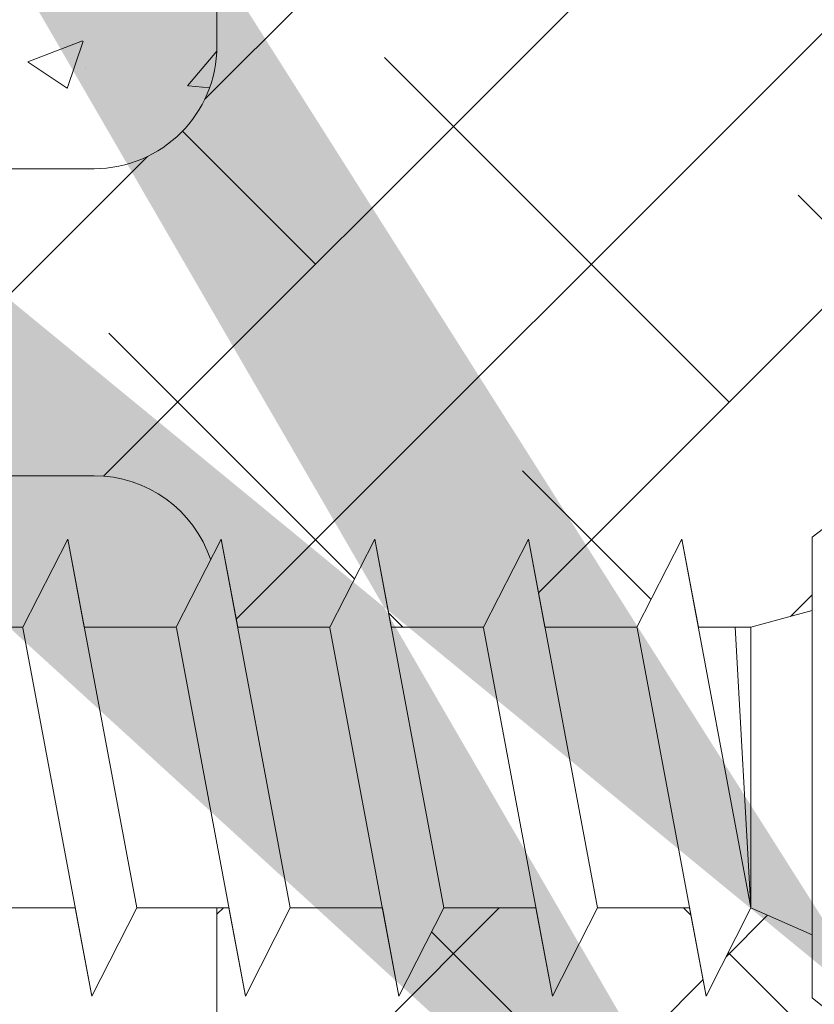
# Model space of a CAD drawing. Units: millimetres. Extents: x 12464 to 12761, y 3013 to 3230.
# Drawn here: x 12583 to 12596, y 3099 to 3115 of the extents above; entities that cross this region are included whole.
import ezdxf

# ---------------------------------------------------------------- set-up
doc = ezdxf.new("R2010")
doc.units = ezdxf.units.MM
for name, color, linetype, lineweight in [('Lienen MontagebÃ¼gel', 7, 'Continuous', 20), ('Lienen Ziegel', 7, 'Continuous', 15), ('Profile Sch', 251, 'Continuous', 15), ('Putznetz Sch', 254, 'Continuous', 15), ('Schrafur Montageb', 253, 'Continuous', 20)]:
    doc.layers.add(name, color=color, linetype=linetype, lineweight=lineweight)

# ---------------------------------------------------------------- blocks, each defined once
blk = doc.blocks.new('KÃ¶rper 19')
at = {"layer": 'Schrafur Montageb'}
h = blk.add_hatch(color=256, dxfattribs=at)
edge = h.paths.add_edge_path()
edge.add_line((-1559.897671424365, 1239.113666904856), (-1559.897671424366, 1235.552132338964))
edge.add_line((-1559.897671424366, 1235.552132338964), (-1557.999533163156, 1237.019013922803))
edge.add_arc((-1557.871118232301, 1236.865685499041), 0.2, 359.64631476267124, 129.9466957772412, ccw=False)
edge.add_line((-1557.671122042847, 1236.864450912414), (-1557.671122042848, 1239.616293996406))
edge.add_line((-1557.671122042848, 1239.616293996406), (-1553.677078865422, 1244.008459430603))
edge.add_arc((-1555.230991738903, 1245.749073825543), 2.333320314539521, 311.756505881126, 359.9999999999992)
edge.add_line((-1552.897671424364, 1245.749073825543), (-1552.897671424362, 1262.139408693621))
edge.add_line((-1552.897671424362, 1262.139408693621), (-1552.697671424364, 1262.139408693621))
edge.add_arc((-1552.697671424364, 1260.139408693621), 2, 360, 90, ccw=False)
edge.add_line((-1550.697671424364, 1260.139408693621), (-1550.697671424364, 1254.116293996405))
edge.add_line((-1550.697671424364, 1254.116293996405), (-1548.697671424364, 1254.116293996405))
edge.add_line((-1548.697671424364, 1254.116293996405), (-1548.697671424364, 1260.139408693621))
edge.add_arc((-1552.697671424364, 1260.139408693621), 4, 0, 89.99999999994789)
edge.add_line((-1552.697671424364, 1264.139408693621), (-1552.897671424368, 1264.139408693621))
edge.add_line((-1552.897671424368, 1264.139408693621), (-1552.897671424368, 1292.116293996405))
edge.add_line((-1552.897671424368, 1292.116293996405), (-1552.697671424365, 1292.116293996405))
edge.add_arc((-1552.697671424365, 1296.116293996405), 4, 270, 0)
edge.add_line((-1548.697671424365, 1296.116293996405), (-1548.697671424364, 1302.116293996405))
edge.add_line((-1548.697671424364, 1302.116293996405), (-1550.697671424364, 1302.116293996406))
edge.add_line((-1550.697671424364, 1302.116293996405), (-1550.697671424365, 1296.116293996405))
edge.add_arc((-1552.697671424365, 1296.116293996405), 2, 270, 360, ccw=False)
edge.add_line((-1552.697671424365, 1294.116293996405), (-1552.897671424364, 1294.116293996405))
edge.add_line((-1552.897671424364, 1294.116293996405), (-1552.897671424364, 1304.616293996404))
edge.add_arc((-1554.897671424365, 1304.616293996404), 2.000000000001819, 0, 89.99999999989578)
edge.add_line((-1554.897671424365, 1306.616293996406), (-1598.655963164762, 1306.616293996406))
edge.add_arc((-1598.655963164762, 1306.316293996406), 0.3, 319.88333052252324, 90, ccw=False)
edge.add_line((-1598.426542974067, 1306.122990152414), (-1599.656038411232, 1304.616293996404))
edge.add_line((-1599.656038411232, 1304.616293996404), (-1554.897671424366, 1304.616293996404))
edge.add_line((-1554.897671424366, 1304.616293996404), (-1554.897671424364, 1245.616293996406))
edge.add_line((-1554.897671424364, 1245.616293996406), (-1559.224231322333, 1240.892010562909))
edge.add_arc((-1556.491339656845, 1238.840408953677), 3.417274647770389, 143.1041764939771, 175.413520341041)
edge = h.paths.add_edge_path()
edge.add_line((-1608.00213851252, 1304.616293996404), (-1652.897671424363, 1304.616293996404))
edge.add_line((-1652.897671424363, 1304.616293996404), (-1652.897671424363, 1306.616293996406))
edge.add_line((-1652.897671424363, 1306.616293996406), (-1609.139379683979, 1306.616293996406))
edge.add_arc((-1609.140614270508, 1306.416297806952), 0.2, 89.64631476264404, 219.9466957772101)
edge.add_line((-1609.293942694271, 1306.287882876096), (-1608.00213851252, 1304.616293996404))
h.paths.add_polyline_path([(-1559.897671424369, 1227.565978652513), (-1559.897671424371, 1221.616293996405)], flags=17)
edge = h.paths.add_edge_path()
edge.add_line((-1557.671122042847, 1226.365667907225), (-1557.671122042847, 1221.616293996405))
edge.add_line((-1559.897671424371, 1221.616293996405), (-1557.671122042848, 1221.616293996405))
edge.add_line((-1609.157215343121, 1306.616293996406), (-1609.139379683954, 1306.616293996406))
edge.add_line((-1558.164425886838, 1226.151614202601), (-1559.897671424369, 1227.565978652513))
edge.add_arc((-1557.971122042846, 1226.381034393295), 0.3, 229.8833305225409, 3.511332368335722e-12)
edge.add_line((-1559.897671424369, 1227.565978652513), (-1559.897671424371, 1221.616293996405))
edge.add_line((-1652.897671424363, 1306.616293996406), (-1652.897671424363, 1304.616293996404))
at = {"layer": 'Lienen Ziegel'}
for p, q in [((-1569.897673525099, 1265.96629492249), (-1569.897673525099, 1243.316296097094)), ((-1612.895748858029, 1241.316296097094), (-1571.897673525099, 1241.316296097094)), ((-1571.895748858091, 1236.316293996404), (-1612.897673525097, 1236.316293996404)), ((-1571.899598192167, 1236.316293996404), (-1571.895748858044, 1236.316293996404)), ((-1569.897673525099, 1229.281319281721), (-1569.897673525099, 1211.666296097094))]:
    blk.add_line(p, q, dxfattribs=at)
for centre, start, end in [((-1571.897673525099, 1243.316296097094), 270, 0), ((-1571.897673525099, 1234.31629492249), 18.32381630555175, 90.05513765849602)]:
    blk.add_arc(centre, 2, start, end, dxfattribs=at)
at = {"layer": 'Profile Sch'}
for p, q in [((-1560.203655349889, 1235.315667907225), (-1557.999533163156, 1237.019013922803)), ((-1560.203655349889, 1235.315667907225), (-1557.999533163156, 1237.019013922803)), ((-1560.203655349889, 1235.315667907225), (-1557.999533163156, 1237.019013922803)), ((-1560.203655349889, 1235.315667907225), (-1557.999533163156, 1237.019013922803)), ((-1560.203655349889, 1235.315667907225), (-1557.999533163156, 1237.019013922803)), ((-1560.203655349889, 1235.315667907225), (-1557.999533163156, 1237.019013922803)), ((-1573.059115911626, 1233.850016532729), (-1572.32711857987, 1235.28131928172)), ((-1573.059115911626, 1233.850016532729), (-1572.32711857987, 1235.28131928172)), ((-1573.059115911626, 1233.850016532729), (-1572.32711857987, 1235.28131928172)), ((-1573.059115911626, 1233.850016532729), (-1572.32711857987, 1235.28131928172)), ((-1573.059115911626, 1233.850016532729), (-1572.32711857987, 1235.28131928172)), ((-1573.059115911626, 1233.850016532729), (-1572.32711857987, 1235.28131928172)), ((-1573.059115911626, 1233.850016532729), (-1572.32711857987, 1235.28131928172)), ((-1573.059115911626, 1233.850016532729), (-1572.32711857987, 1235.28131928172)), ((-1573.059115911626, 1233.850016532729), (-1572.32711857987, 1235.28131928172)), ((-1573.059115911626, 1233.850016532729), (-1572.32711857987, 1235.28131928172)), ((-1573.059115911626, 1233.850016532729), (-1572.32711857987, 1235.28131928172)), ((-1573.059115911626, 1233.850016532729), (-1572.32711857987, 1235.28131928172)), ((-1573.059115911626, 1233.850016532729), (-1572.32711857987, 1235.28131928172)), ((-1573.059115911626, 1233.850016532729), (-1572.32711857987, 1235.28131928172)), ((-1573.059115911626, 1233.850016532729), (-1572.32711857987, 1235.28131928172)), ((-1573.059115911626, 1233.850016532729), (-1572.32711857987, 1235.28131928172)), ((-1573.059115911626, 1233.850016532729), (-1572.32711857987, 1235.28131928172)), ((-1573.059115911626, 1233.850016532729), (-1572.32711857987, 1235.28131928172)), ((-1572.059115911626, 1233.850016532729), (-1572.32711857987, 1235.28131928172)), ((-1571.203655349889, 1229.28131928172), (-1572.32711857987, 1235.28131928172)), ((-1571.203655349889, 1229.28131928172), (-1572.32711857987, 1235.28131928172)), ((-1572.059115911626, 1233.850016532729), (-1572.32711857987, 1235.28131928172)), ((-1571.203655349889, 1229.28131928172), (-1572.32711857987, 1235.28131928172)), ((-1571.203655349889, 1229.28131928172), (-1572.32711857987, 1235.28131928172)), ((-1572.059115911626, 1233.850016532729), (-1572.32711857987, 1235.28131928172)), ((-1571.203655349889, 1229.28131928172), (-1572.32711857987, 1235.28131928172)), ((-1571.203655349889, 1229.28131928172), (-1572.32711857987, 1235.28131928172)), ((-1572.059115911626, 1233.850016532729), (-1572.32711857987, 1235.28131928172)), ((-1571.203655349889, 1229.28131928172), (-1572.32711857987, 1235.28131928172)), ((-1571.203655349889, 1229.28131928172), (-1572.32711857987, 1235.28131928172)), ((-1572.059115911626, 1233.850016532729), (-1572.32711857987, 1235.28131928172)), ((-1571.203655349889, 1229.28131928172), (-1572.32711857987, 1235.28131928172)), ((-1571.203655349889, 1229.28131928172), (-1572.32711857987, 1235.28131928172)), ((-1572.059115911626, 1233.850016532729), (-1572.32711857987, 1235.28131928172)), ((-1571.203655349889, 1229.28131928172), (-1572.32711857987, 1235.28131928172)), ((-1571.203655349889, 1229.28131928172), (-1572.32711857987, 1235.28131928172)), ((-1570.559115911626, 1233.850016532729), (-1569.82711857987, 1235.28131928172)), ((-1570.559115911626, 1233.850016532729), (-1569.82711857987, 1235.28131928172)), ((-1570.559115911626, 1233.850016532729), (-1569.82711857987, 1235.28131928172)), ((-1570.559115911626, 1233.850016532729), (-1569.82711857987, 1235.28131928172)), ((-1570.559115911626, 1233.850016532729), (-1569.82711857987, 1235.28131928172)), ((-1570.559115911626, 1233.850016532729), (-1569.82711857987, 1235.28131928172)), ((-1570.559115911626, 1233.850016532729), (-1569.82711857987, 1235.28131928172)), ((-1570.559115911626, 1233.850016532729), (-1569.82711857987, 1235.28131928172)), ((-1570.559115911626, 1233.850016532729), (-1569.82711857987, 1235.28131928172)), ((-1570.559115911626, 1233.850016532729), (-1569.82711857987, 1235.28131928172)), ((-1570.559115911626, 1233.850016532729), (-1569.82711857987, 1235.28131928172)), ((-1570.559115911626, 1233.850016532729), (-1569.82711857987, 1235.28131928172)), ((-1570.559115911626, 1233.850016532729), (-1569.82711857987, 1235.28131928172)), ((-1570.559115911626, 1233.850016532729), (-1569.82711857987, 1235.28131928172)), ((-1570.559115911626, 1233.850016532729), (-1569.82711857987, 1235.28131928172)), ((-1570.559115911626, 1233.850016532729), (-1569.82711857987, 1235.28131928172)), ((-1570.559115911626, 1233.850016532729), (-1569.82711857987, 1235.28131928172)), ((-1570.559115911626, 1233.850016532729), (-1569.82711857987, 1235.28131928172)), ((-1569.559115911626, 1233.850016532729), (-1569.82711857987, 1235.28131928172)), ((-1568.703655349889, 1229.28131928172), (-1569.82711857987, 1235.28131928172)), ((-1568.703655349889, 1229.28131928172), (-1569.82711857987, 1235.28131928172)), ((-1569.559115911626, 1233.850016532729), (-1569.82711857987, 1235.28131928172)), ((-1568.703655349889, 1229.28131928172), (-1569.82711857987, 1235.28131928172)), ((-1568.703655349889, 1229.28131928172), (-1569.82711857987, 1235.28131928172)), ((-1569.559115911626, 1233.850016532729), (-1569.82711857987, 1235.28131928172)), ((-1568.703655349889, 1229.28131928172), (-1569.82711857987, 1235.28131928172)), ((-1568.703655349889, 1229.28131928172), (-1569.82711857987, 1235.28131928172)), ((-1569.559115911626, 1233.850016532729), (-1569.82711857987, 1235.28131928172)), ((-1568.703655349889, 1229.28131928172), (-1569.82711857987, 1235.28131928172)), ((-1568.703655349889, 1229.28131928172), (-1569.82711857987, 1235.28131928172)), ((-1569.559115911626, 1233.850016532729), (-1569.82711857987, 1235.28131928172)), ((-1568.703655349889, 1229.28131928172), (-1569.82711857987, 1235.28131928172)), ((-1568.703655349889, 1229.28131928172), (-1569.82711857987, 1235.28131928172)), ((-1569.559115911626, 1233.850016532729), (-1569.82711857987, 1235.28131928172)), ((-1568.703655349889, 1229.28131928172), (-1569.82711857987, 1235.28131928172)), ((-1568.703655349889, 1229.28131928172), (-1569.82711857987, 1235.28131928172)), ((-1568.059115911626, 1233.850016532729), (-1567.32711857987, 1235.28131928172)), ((-1568.059115911626, 1233.850016532729), (-1567.32711857987, 1235.28131928172)), ((-1568.059115911626, 1233.850016532729), (-1567.32711857987, 1235.28131928172)), ((-1568.059115911626, 1233.850016532729), (-1567.32711857987, 1235.28131928172)), ((-1568.059115911626, 1233.850016532729), (-1567.32711857987, 1235.28131928172)), ((-1568.059115911626, 1233.850016532729), (-1567.32711857987, 1235.28131928172)), ((-1568.059115911626, 1233.850016532729), (-1567.32711857987, 1235.28131928172)), ((-1568.059115911626, 1233.850016532729), (-1567.32711857987, 1235.28131928172)), ((-1568.059115911626, 1233.850016532729), (-1567.32711857987, 1235.28131928172)), ((-1568.059115911626, 1233.850016532729), (-1567.32711857987, 1235.28131928172)), ((-1568.059115911626, 1233.850016532729), (-1567.32711857987, 1235.28131928172)), ((-1568.059115911626, 1233.850016532729), (-1567.32711857987, 1235.28131928172)), ((-1568.059115911626, 1233.850016532729), (-1567.32711857987, 1235.28131928172)), ((-1568.059115911626, 1233.850016532729), (-1567.32711857987, 1235.28131928172)), ((-1568.059115911626, 1233.850016532729), (-1567.32711857987, 1235.28131928172)), ((-1568.059115911626, 1233.850016532729), (-1567.32711857987, 1235.28131928172)), ((-1568.059115911626, 1233.850016532729), (-1567.32711857987, 1235.28131928172)), ((-1568.059115911626, 1233.850016532729), (-1567.32711857987, 1235.28131928172)), ((-1567.059115911626, 1233.850016532729), (-1567.32711857987, 1235.28131928172)), ((-1566.203655349889, 1229.28131928172), (-1567.32711857987, 1235.28131928172)), ((-1566.203655349889, 1229.28131928172), (-1567.32711857987, 1235.28131928172)), ((-1567.059115911626, 1233.850016532729), (-1567.32711857987, 1235.28131928172)), ((-1566.203655349889, 1229.28131928172), (-1567.32711857987, 1235.28131928172)), ((-1566.203655349889, 1229.28131928172), (-1567.32711857987, 1235.28131928172)), ((-1567.059115911626, 1233.850016532729), (-1567.32711857987, 1235.28131928172)), ((-1566.203655349889, 1229.28131928172), (-1567.32711857987, 1235.28131928172)), ((-1566.203655349889, 1229.28131928172), (-1567.32711857987, 1235.28131928172)), ((-1567.059115911626, 1233.850016532729), (-1567.32711857987, 1235.28131928172)), ((-1566.203655349889, 1229.28131928172), (-1567.32711857987, 1235.28131928172)), ((-1566.203655349889, 1229.28131928172), (-1567.32711857987, 1235.28131928172)), ((-1567.059115911626, 1233.850016532729), (-1567.32711857987, 1235.28131928172)), ((-1566.203655349889, 1229.28131928172), (-1567.32711857987, 1235.28131928172)), ((-1566.203655349889, 1229.28131928172), (-1567.32711857987, 1235.28131928172)), ((-1567.059115911626, 1233.850016532729), (-1567.32711857987, 1235.28131928172)), ((-1566.203655349889, 1229.28131928172), (-1567.32711857987, 1235.28131928172)), ((-1566.203655349889, 1229.28131928172), (-1567.32711857987, 1235.28131928172)), ((-1565.559115911626, 1233.850016532729), (-1564.82711857987, 1235.28131928172)), ((-1565.559115911626, 1233.850016532729), (-1564.82711857987, 1235.28131928172)), ((-1565.559115911626, 1233.850016532729), (-1564.82711857987, 1235.28131928172)), ((-1565.559115911626, 1233.850016532729), (-1564.82711857987, 1235.28131928172)), ((-1565.559115911626, 1233.850016532729), (-1564.82711857987, 1235.28131928172)), ((-1565.559115911626, 1233.850016532729), (-1564.82711857987, 1235.28131928172)), ((-1565.559115911626, 1233.850016532729), (-1564.82711857987, 1235.28131928172)), ((-1565.559115911626, 1233.850016532729), (-1564.82711857987, 1235.28131928172)), ((-1565.559115911626, 1233.850016532729), (-1564.82711857987, 1235.28131928172)), ((-1565.559115911626, 1233.850016532729), (-1564.82711857987, 1235.28131928172)), ((-1565.559115911626, 1233.850016532729), (-1564.82711857987, 1235.28131928172)), ((-1565.559115911626, 1233.850016532729), (-1564.82711857987, 1235.28131928172)), ((-1565.559115911626, 1233.850016532729), (-1564.82711857987, 1235.28131928172)), ((-1565.559115911626, 1233.850016532729), (-1564.82711857987, 1235.28131928172)), ((-1565.559115911626, 1233.850016532729), (-1564.82711857987, 1235.28131928172)), ((-1565.559115911626, 1233.850016532729), (-1564.82711857987, 1235.28131928172)), ((-1565.559115911626, 1233.850016532729), (-1564.82711857987, 1235.28131928172)), ((-1565.559115911626, 1233.850016532729), (-1564.82711857987, 1235.28131928172)), ((-1564.559115911626, 1233.850016532729), (-1564.82711857987, 1235.28131928172)), ((-1563.703655349889, 1229.28131928172), (-1564.82711857987, 1235.28131928172)), ((-1563.703655349889, 1229.28131928172), (-1564.82711857987, 1235.28131928172)), ((-1564.559115911626, 1233.850016532729), (-1564.82711857987, 1235.28131928172)), ((-1563.703655349889, 1229.28131928172), (-1564.82711857987, 1235.28131928172)), ((-1563.703655349889, 1229.28131928172), (-1564.82711857987, 1235.28131928172)), ((-1564.559115911626, 1233.850016532729), (-1564.82711857987, 1235.28131928172)), ((-1563.703655349889, 1229.28131928172), (-1564.82711857987, 1235.28131928172)), ((-1563.703655349889, 1229.28131928172), (-1564.82711857987, 1235.28131928172)), ((-1564.559115911626, 1233.850016532729), (-1564.82711857987, 1235.28131928172)), ((-1563.703655349889, 1229.28131928172), (-1564.82711857987, 1235.28131928172)), ((-1563.703655349889, 1229.28131928172), (-1564.82711857987, 1235.28131928172)), ((-1564.559115911626, 1233.850016532729), (-1564.82711857987, 1235.28131928172)), ((-1563.703655349889, 1229.28131928172), (-1564.82711857987, 1235.28131928172)), ((-1563.703655349889, 1229.28131928172), (-1564.82711857987, 1235.28131928172)), ((-1564.559115911626, 1233.850016532729), (-1564.82711857987, 1235.28131928172)), ((-1563.703655349889, 1229.28131928172), (-1564.82711857987, 1235.28131928172)), ((-1563.703655349889, 1229.28131928172), (-1564.82711857987, 1235.28131928172)), ((-1563.059115911626, 1233.850016532729), (-1562.32711857987, 1235.28131928172)), ((-1563.059115911626, 1233.850016532729), (-1562.32711857987, 1235.28131928172)), ((-1563.059115911626, 1233.850016532729), (-1562.32711857987, 1235.28131928172)), ((-1563.059115911626, 1233.850016532729), (-1562.32711857987, 1235.28131928172)), ((-1563.059115911626, 1233.850016532729), (-1562.32711857987, 1235.28131928172)), ((-1563.059115911626, 1233.850016532729), (-1562.32711857987, 1235.28131928172)), ((-1563.059115911626, 1233.850016532729), (-1562.32711857987, 1235.28131928172)), ((-1563.059115911626, 1233.850016532729), (-1562.32711857987, 1235.28131928172)), ((-1563.059115911626, 1233.850016532729), (-1562.32711857987, 1235.28131928172)), ((-1563.059115911626, 1233.850016532729), (-1562.32711857987, 1235.28131928172)), ((-1563.059115911626, 1233.850016532729), (-1562.32711857987, 1235.28131928172)), ((-1563.059115911626, 1233.850016532729), (-1562.32711857987, 1235.28131928172)), ((-1562.059115911626, 1233.850016532729), (-1562.32711857987, 1235.28131928172)), ((-1561.203655349889, 1229.28131928172), (-1562.32711857987, 1235.28131928172)), ((-1562.059115911626, 1233.850016532729), (-1562.32711857987, 1235.28131928172)), ((-1561.203655349889, 1229.28131928172), (-1562.32711857987, 1235.28131928172)), ((-1562.059115911626, 1233.850016532729), (-1562.32711857987, 1235.28131928172)), ((-1561.203655349889, 1229.28131928172), (-1562.32711857987, 1235.28131928172)), ((-1562.059115911626, 1233.850016532729), (-1562.32711857987, 1235.28131928172)), ((-1561.203655349889, 1229.28131928172), (-1562.32711857987, 1235.28131928172)), ((-1562.059115911626, 1233.850016532729), (-1562.32711857987, 1235.28131928172)), ((-1561.203655349889, 1229.28131928172), (-1562.32711857987, 1235.28131928172)), ((-1562.059115911626, 1233.850016532729), (-1562.32711857987, 1235.28131928172)), ((-1561.203655349889, 1229.28131928172), (-1562.32711857987, 1235.28131928172)), ((-1560.203655349889, 1235.315667907225), (-1560.203655349889, 1234.121890794027)), ((-1560.203655349889, 1227.815667907225), (-1560.203655349889, 1235.315667907225)), ((-1560.203655349889, 1235.315667907225), (-1560.203655349889, 1234.121890794027)), ((-1560.203655349889, 1227.815667907225), (-1560.203655349889, 1235.315667907225)), ((-1560.203655349889, 1235.315667907225), (-1560.203655349889, 1234.121890794027)), ((-1560.203655349889, 1227.815667907225), (-1560.203655349889, 1235.315667907225)), ((-1560.203655349889, 1235.315667907225), (-1560.203655349889, 1234.121890794027)), ((-1560.203655349889, 1227.815667907225), (-1560.203655349889, 1235.315667907225)), ((-1560.203655349889, 1235.315667907225), (-1560.203655349889, 1234.121890794027)), ((-1560.203655349889, 1227.815667907225), (-1560.203655349889, 1235.315667907225)), ((-1560.203655349889, 1235.315667907225), (-1560.203655349889, 1234.121890794027)), ((-1560.203655349889, 1227.815667907225), (-1560.203655349889, 1235.315667907225)), ((-1561.203655349889, 1233.850016532729), (-1560.203655349889, 1234.121890794027)), ((-1561.203655349889, 1233.850016532729), (-1560.203655349889, 1234.121890794027)), ((-1561.203655349889, 1233.850016532729), (-1560.203655349889, 1234.121890794027)), ((-1561.203655349889, 1233.850016532729), (-1560.203655349889, 1234.121890794027)), ((-1561.203655349889, 1233.850016532729), (-1560.203655349889, 1234.121890794027)), ((-1561.203655349889, 1233.850016532729), (-1560.203655349889, 1234.121890794027)), ((-1561.203655349889, 1233.850016532729), (-1560.203655349889, 1234.121890794027)), ((-1561.203655349889, 1233.850016532729), (-1560.203655349889, 1234.121890794027)), ((-1561.203655349889, 1233.850016532729), (-1560.203655349889, 1234.121890794027)), ((-1561.203655349889, 1233.850016532729), (-1560.203655349889, 1234.121890794027)), ((-1561.203655349889, 1233.850016532729), (-1560.203655349889, 1234.121890794027)), ((-1561.203655349889, 1233.850016532729), (-1560.203655349889, 1234.121890794027)), ((-1573.059115911626, 1233.850016532729), (-1574.559115911626, 1233.850016532729)), ((-1573.059115911626, 1233.850016532729), (-1574.559115911626, 1233.850016532729)), ((-1573.059115911626, 1233.850016532729), (-1574.559115911626, 1233.850016532729)), ((-1573.059115911626, 1233.850016532729), (-1574.559115911626, 1233.850016532729)), ((-1573.059115911626, 1233.850016532729), (-1574.559115911626, 1233.850016532729)), ((-1573.059115911626, 1233.850016532729), (-1574.559115911626, 1233.850016532729)), ((-1573.059115911626, 1233.850016532729), (-1574.559115911626, 1233.850016532729)), ((-1573.059115911626, 1233.850016532729), (-1574.559115911626, 1233.850016532729)), ((-1573.059115911626, 1233.850016532729), (-1574.559115911626, 1233.850016532729)), ((-1573.059115911626, 1233.850016532729), (-1574.559115911626, 1233.850016532729)), ((-1573.059115911626, 1233.850016532729), (-1574.559115911626, 1233.850016532729)), ((-1573.059115911626, 1233.850016532729), (-1574.559115911626, 1233.850016532729)), ((-1571.93401242767, 1227.84125654523), (-1573.057475657651, 1233.84125654523)), ((-1571.934012427671, 1227.84125654523), (-1573.057475657651, 1233.84125654523)), ((-1571.93401242767, 1227.84125654523), (-1573.057475657651, 1233.84125654523)), ((-1571.934012427671, 1227.84125654523), (-1573.057475657651, 1233.84125654523)), ((-1571.93401242767, 1227.84125654523), (-1573.057475657651, 1233.84125654523)), ((-1571.934012427671, 1227.84125654523), (-1573.057475657651, 1233.84125654523)), ((-1571.93401242767, 1227.84125654523), (-1573.057475657651, 1233.84125654523)), ((-1571.934012427671, 1227.84125654523), (-1573.057475657651, 1233.84125654523)), ((-1571.93401242767, 1227.84125654523), (-1573.057475657651, 1233.84125654523)), ((-1571.934012427671, 1227.84125654523), (-1573.057475657651, 1233.84125654523)), ((-1571.93401242767, 1227.84125654523), (-1573.057475657651, 1233.84125654523)), ((-1571.934012427671, 1227.84125654523), (-1573.057475657651, 1233.84125654523)), ((-1570.559115911626, 1233.850016532729), (-1572.059115911626, 1233.850016532729)), ((-1570.559115911626, 1233.850016532729), (-1572.059115911626, 1233.850016532729)), ((-1570.559115911626, 1233.850016532729), (-1572.059115911626, 1233.850016532729)), ((-1570.559115911626, 1233.850016532729), (-1572.059115911626, 1233.850016532729)), ((-1570.559115911626, 1233.850016532729), (-1572.059115911626, 1233.850016532729)), ((-1570.559115911626, 1233.850016532729), (-1572.059115911626, 1233.850016532729)), ((-1570.559115911626, 1233.850016532729), (-1572.059115911626, 1233.850016532729)), ((-1570.559115911626, 1233.850016532729), (-1572.059115911626, 1233.850016532729)), ((-1570.559115911626, 1233.850016532729), (-1572.059115911626, 1233.850016532729)), ((-1570.559115911626, 1233.850016532729), (-1572.059115911626, 1233.850016532729)), ((-1570.559115911626, 1233.850016532729), (-1572.059115911626, 1233.850016532729)), ((-1570.559115911626, 1233.850016532729), (-1572.059115911626, 1233.850016532729)), ((-1569.43401242767, 1227.84125654523), (-1570.557475657651, 1233.84125654523)), ((-1569.43401242767, 1227.84125654523), (-1570.557475657651, 1233.84125654523)), ((-1569.43401242767, 1227.84125654523), (-1570.557475657651, 1233.84125654523)), ((-1569.43401242767, 1227.84125654523), (-1570.557475657651, 1233.84125654523)), ((-1569.43401242767, 1227.84125654523), (-1570.557475657651, 1233.84125654523)), ((-1569.43401242767, 1227.84125654523), (-1570.557475657651, 1233.84125654523)), ((-1569.43401242767, 1227.84125654523), (-1570.557475657651, 1233.84125654523)), ((-1569.43401242767, 1227.84125654523), (-1570.557475657651, 1233.84125654523)), ((-1569.43401242767, 1227.84125654523), (-1570.557475657651, 1233.84125654523)), ((-1569.43401242767, 1227.84125654523), (-1570.557475657651, 1233.84125654523)), ((-1569.43401242767, 1227.84125654523), (-1570.557475657651, 1233.84125654523)), ((-1569.43401242767, 1227.84125654523), (-1570.557475657651, 1233.84125654523)), ((-1568.059115911626, 1233.850016532729), (-1569.559115911626, 1233.850016532729)), ((-1568.059115911626, 1233.850016532729), (-1569.559115911626, 1233.850016532729)), ((-1568.059115911626, 1233.850016532729), (-1569.559115911626, 1233.850016532729)), ((-1568.059115911626, 1233.850016532729), (-1569.559115911626, 1233.850016532729)), ((-1568.059115911626, 1233.850016532729), (-1569.559115911626, 1233.850016532729)), ((-1568.059115911626, 1233.850016532729), (-1569.559115911626, 1233.850016532729)), ((-1568.059115911626, 1233.850016532729), (-1569.559115911626, 1233.850016532729)), ((-1568.059115911626, 1233.850016532729), (-1569.559115911626, 1233.850016532729)), ((-1568.059115911626, 1233.850016532729), (-1569.559115911626, 1233.850016532729)), ((-1568.059115911626, 1233.850016532729), (-1569.559115911626, 1233.850016532729)), ((-1568.059115911626, 1233.850016532729), (-1569.559115911626, 1233.850016532729)), ((-1568.059115911626, 1233.850016532729), (-1569.559115911626, 1233.850016532729)), ((-1566.93401242767, 1227.84125654523), (-1568.057475657651, 1233.84125654523)), ((-1566.93401242767, 1227.84125654523), (-1568.057475657651, 1233.84125654523)), ((-1566.93401242767, 1227.84125654523), (-1568.057475657651, 1233.84125654523)), ((-1566.93401242767, 1227.84125654523), (-1568.057475657651, 1233.84125654523)), ((-1566.93401242767, 1227.84125654523), (-1568.057475657651, 1233.84125654523)), ((-1566.93401242767, 1227.84125654523), (-1568.057475657651, 1233.84125654523)), ((-1566.93401242767, 1227.84125654523), (-1568.057475657651, 1233.84125654523)), ((-1566.93401242767, 1227.84125654523), (-1568.057475657651, 1233.84125654523)), ((-1566.93401242767, 1227.84125654523), (-1568.057475657651, 1233.84125654523)), ((-1566.93401242767, 1227.84125654523), (-1568.057475657651, 1233.84125654523)), ((-1566.93401242767, 1227.84125654523), (-1568.057475657651, 1233.84125654523)), ((-1566.93401242767, 1227.84125654523), (-1568.057475657651, 1233.84125654523)), ((-1565.559115911626, 1233.850016532729), (-1567.059115911626, 1233.850016532729)), ((-1565.559115911626, 1233.850016532729), (-1567.059115911626, 1233.850016532729)), ((-1565.559115911626, 1233.850016532729), (-1567.059115911626, 1233.850016532729)), ((-1565.559115911626, 1233.850016532729), (-1567.059115911626, 1233.850016532729)), ((-1565.559115911626, 1233.850016532729), (-1567.059115911626, 1233.850016532729)), ((-1565.559115911626, 1233.850016532729), (-1567.059115911626, 1233.850016532729)), ((-1565.559115911626, 1233.850016532729), (-1567.059115911626, 1233.850016532729)), ((-1565.559115911626, 1233.850016532729), (-1567.059115911626, 1233.850016532729)), ((-1565.559115911626, 1233.850016532729), (-1567.059115911626, 1233.850016532729)), ((-1565.559115911626, 1233.850016532729), (-1567.059115911626, 1233.850016532729)), ((-1565.559115911626, 1233.850016532729), (-1567.059115911626, 1233.850016532729)), ((-1565.559115911626, 1233.850016532729), (-1567.059115911626, 1233.850016532729)), ((-1564.43401242767, 1227.84125654523), (-1565.557475657651, 1233.84125654523)), ((-1564.43401242767, 1227.84125654523), (-1565.557475657651, 1233.84125654523)), ((-1564.43401242767, 1227.84125654523), (-1565.557475657651, 1233.84125654523)), ((-1564.43401242767, 1227.84125654523), (-1565.557475657651, 1233.84125654523)), ((-1564.43401242767, 1227.84125654523), (-1565.557475657651, 1233.84125654523)), ((-1564.43401242767, 1227.84125654523), (-1565.557475657651, 1233.84125654523)), ((-1564.43401242767, 1227.84125654523), (-1565.557475657651, 1233.84125654523)), ((-1564.43401242767, 1227.84125654523), (-1565.557475657651, 1233.84125654523)), ((-1564.43401242767, 1227.84125654523), (-1565.557475657651, 1233.84125654523)), ((-1564.43401242767, 1227.84125654523), (-1565.557475657651, 1233.84125654523)), ((-1564.43401242767, 1227.84125654523), (-1565.557475657651, 1233.84125654523)), ((-1564.43401242767, 1227.84125654523), (-1565.557475657651, 1233.84125654523)), ((-1563.059115911626, 1233.850016532729), (-1564.559115911626, 1233.850016532729)), ((-1563.059115911626, 1233.850016532729), (-1564.559115911626, 1233.850016532729)), ((-1563.059115911626, 1233.850016532729), (-1564.559115911626, 1233.850016532729)), ((-1563.059115911626, 1233.850016532729), (-1564.559115911626, 1233.850016532729)), ((-1563.059115911626, 1233.850016532729), (-1564.559115911626, 1233.850016532729)), ((-1563.059115911626, 1233.850016532729), (-1564.559115911626, 1233.850016532729)), ((-1563.059115911626, 1233.850016532729), (-1564.559115911626, 1233.850016532729)), ((-1563.059115911626, 1233.850016532729), (-1564.559115911626, 1233.850016532729)), ((-1563.059115911626, 1233.850016532729), (-1564.559115911626, 1233.850016532729)), ((-1563.059115911626, 1233.850016532729), (-1564.559115911626, 1233.850016532729)), ((-1563.059115911626, 1233.850016532729), (-1564.559115911626, 1233.850016532729)), ((-1563.059115911626, 1233.850016532729), (-1564.559115911626, 1233.850016532729)), ((-1561.93401242767, 1227.84125654523), (-1563.057475657651, 1233.84125654523)), ((-1561.93401242767, 1227.84125654523), (-1563.057475657651, 1233.84125654523)), ((-1561.93401242767, 1227.84125654523), (-1563.057475657651, 1233.84125654523)), ((-1561.93401242767, 1227.84125654523), (-1563.057475657651, 1233.84125654523)), ((-1561.93401242767, 1227.84125654523), (-1563.057475657651, 1233.84125654523)), ((-1561.93401242767, 1227.84125654523), (-1563.057475657651, 1233.84125654523)), ((-1562.059115911626, 1233.850016532729), (-1561.203655349889, 1233.850016532729)), ((-1562.059115911626, 1233.850016532729), (-1561.203655349889, 1233.850016532729)), ((-1562.059115911626, 1233.850016532729), (-1561.203655349889, 1233.850016532729)), ((-1562.059115911626, 1233.850016532729), (-1561.203655349889, 1233.850016532729)), ((-1562.059115911626, 1233.850016532729), (-1561.203655349889, 1233.850016532729)), ((-1562.059115911626, 1233.850016532729), (-1561.203655349889, 1233.850016532729)), ((-1562.059115911626, 1233.850016532729), (-1561.203655349889, 1233.850016532729)), ((-1562.059115911626, 1233.850016532729), (-1561.203655349889, 1233.850016532729)), ((-1562.059115911626, 1233.850016532729), (-1561.203655349889, 1233.850016532729)), ((-1562.059115911626, 1233.850016532729), (-1561.203655349889, 1233.850016532729)), ((-1562.059115911626, 1233.850016532729), (-1561.203655349889, 1233.850016532729)), ((-1562.059115911626, 1233.850016532729), (-1561.203655349889, 1233.850016532729)), ((-1561.203655349889, 1229.281319281721), (-1561.460873494251, 1233.850016532729)), ((-1561.203655349889, 1229.281319281721), (-1561.460873494251, 1233.850016532729)), ((-1561.203655349889, 1229.281319281721), (-1561.460873494251, 1233.850016532729)), ((-1561.203655349889, 1229.281319281721), (-1561.460873494251, 1233.850016532729)), ((-1561.203655349889, 1229.281319281721), (-1561.460873494251, 1233.850016532729)), ((-1561.203655349889, 1229.281319281721), (-1561.460873494251, 1233.850016532729)), ((-1561.203655349889, 1229.28131928172), (-1561.203655349889, 1233.850016532729)), ((-1561.203655349889, 1229.28131928172), (-1561.203655349889, 1233.850016532729)), ((-1561.203655349889, 1229.28131928172), (-1561.203655349889, 1233.850016532729)), ((-1561.203655349889, 1229.28131928172), (-1561.203655349889, 1233.850016532729)), ((-1561.203655349889, 1229.28131928172), (-1561.203655349889, 1233.850016532729)), ((-1561.203655349889, 1229.28131928172), (-1561.203655349889, 1233.850016532729)), ((-1560.203655349889, 1229.281319281721), (-1560.203655349889, 1233.850016532729)), ((-1560.203655349889, 1229.281319281721), (-1560.203655349889, 1233.850016532729)), ((-1560.203655349889, 1229.281319281721), (-1560.203655349889, 1233.850016532729)), ((-1560.203655349889, 1229.281319281721), (-1560.203655349889, 1233.850016532729)), ((-1560.203655349889, 1229.281319281721), (-1560.203655349889, 1233.850016532729)), ((-1560.203655349889, 1229.281319281721), (-1560.203655349889, 1233.850016532729)), ((-1572.203655349889, 1229.281319281721), (-1573.703655349889, 1229.281319281721)), ((-1572.203655349889, 1229.281319281721), (-1573.703655349889, 1229.281319281721)), ((-1572.203655349889, 1229.281319281721), (-1573.703655349889, 1229.281319281721)), ((-1572.203655349889, 1229.281319281721), (-1573.703655349889, 1229.281319281721)), ((-1572.203655349889, 1229.281319281721), (-1573.703655349889, 1229.281319281721)), ((-1572.203655349889, 1229.281319281721), (-1573.703655349889, 1229.281319281721)), ((-1571.93401242767, 1227.84125654523), (-1572.203655349889, 1229.281319281721)), ((-1571.93401242767, 1227.84125654523), (-1572.203655349889, 1229.281319281721)), ((-1571.93401242767, 1227.84125654523), (-1572.203655349889, 1229.281319281721)), ((-1571.93401242767, 1227.84125654523), (-1572.203655349889, 1229.281319281721)), ((-1571.93401242767, 1227.84125654523), (-1572.203655349889, 1229.281319281721)), ((-1571.93401242767, 1227.84125654523), (-1572.203655349889, 1229.281319281721)), ((-1571.93401242767, 1227.84125654523), (-1571.203655349889, 1229.281319281721)), ((-1571.93401242767, 1227.84125654523), (-1571.203655349889, 1229.28131928172)), ((-1571.934012427671, 1227.84125654523), (-1571.203655349889, 1229.28131928172)), ((-1571.93401242767, 1227.84125654523), (-1571.203655349889, 1229.281319281721)), ((-1571.93401242767, 1227.84125654523), (-1571.203655349889, 1229.28131928172)), ((-1571.934012427671, 1227.84125654523), (-1571.203655349889, 1229.28131928172)), ((-1571.93401242767, 1227.84125654523), (-1571.203655349889, 1229.281319281721)), ((-1571.93401242767, 1227.84125654523), (-1571.203655349889, 1229.28131928172)), ((-1571.934012427671, 1227.84125654523), (-1571.203655349889, 1229.28131928172)), ((-1571.93401242767, 1227.84125654523), (-1571.203655349889, 1229.281319281721)), ((-1571.93401242767, 1227.84125654523), (-1571.203655349889, 1229.28131928172)), ((-1571.934012427671, 1227.84125654523), (-1571.203655349889, 1229.28131928172)), ((-1571.93401242767, 1227.84125654523), (-1571.203655349889, 1229.281319281721)), ((-1571.93401242767, 1227.84125654523), (-1571.203655349889, 1229.28131928172)), ((-1571.934012427671, 1227.84125654523), (-1571.203655349889, 1229.28131928172)), ((-1571.93401242767, 1227.84125654523), (-1571.203655349889, 1229.281319281721)), ((-1571.93401242767, 1227.84125654523), (-1571.203655349889, 1229.28131928172)), ((-1571.934012427671, 1227.84125654523), (-1571.203655349889, 1229.28131928172)), ((-1569.703655349889, 1229.281319281721), (-1571.203655349889, 1229.281319281721)), ((-1569.703655349889, 1229.281319281721), (-1571.203655349889, 1229.281319281721)), ((-1569.703655349889, 1229.281319281721), (-1571.203655349889, 1229.281319281721)), ((-1569.703655349889, 1229.281319281721), (-1571.203655349889, 1229.281319281721)), ((-1569.703655349889, 1229.281319281721), (-1571.203655349889, 1229.281319281721)), ((-1569.703655349889, 1229.281319281721), (-1571.203655349889, 1229.281319281721)), ((-1569.703655349889, 1229.281319281721), (-1571.203655349889, 1229.281319281721)), ((-1569.703655349889, 1229.281319281721), (-1571.203655349889, 1229.281319281721)), ((-1569.703655349889, 1229.281319281721), (-1571.203655349889, 1229.281319281721)), ((-1569.703655349889, 1229.281319281721), (-1571.203655349889, 1229.281319281721)), ((-1569.703655349889, 1229.281319281721), (-1571.203655349889, 1229.281319281721)), ((-1569.703655349889, 1229.281319281721), (-1571.203655349889, 1229.281319281721)), ((-1569.43401242767, 1227.84125654523), (-1569.703655349889, 1229.281319281721)), ((-1569.43401242767, 1227.84125654523), (-1569.703655349889, 1229.281319281721)), ((-1569.43401242767, 1227.84125654523), (-1569.703655349889, 1229.281319281721)), ((-1569.43401242767, 1227.84125654523), (-1569.703655349889, 1229.281319281721)), ((-1569.43401242767, 1227.84125654523), (-1569.703655349889, 1229.281319281721)), ((-1569.43401242767, 1227.84125654523), (-1569.703655349889, 1229.281319281721)), ((-1569.43401242767, 1227.84125654523), (-1568.703655349889, 1229.281319281721)), ((-1569.43401242767, 1227.84125654523), (-1568.703655349889, 1229.28131928172)), ((-1569.43401242767, 1227.84125654523), (-1568.703655349889, 1229.28131928172)), ((-1569.43401242767, 1227.84125654523), (-1568.703655349889, 1229.281319281721)), ((-1569.43401242767, 1227.84125654523), (-1568.703655349889, 1229.28131928172)), ((-1569.43401242767, 1227.84125654523), (-1568.703655349889, 1229.28131928172)), ((-1569.43401242767, 1227.84125654523), (-1568.703655349889, 1229.281319281721)), ((-1569.43401242767, 1227.84125654523), (-1568.703655349889, 1229.28131928172)), ((-1569.43401242767, 1227.84125654523), (-1568.703655349889, 1229.28131928172)), ((-1569.43401242767, 1227.84125654523), (-1568.703655349889, 1229.281319281721)), ((-1569.43401242767, 1227.84125654523), (-1568.703655349889, 1229.28131928172)), ((-1569.43401242767, 1227.84125654523), (-1568.703655349889, 1229.28131928172)), ((-1569.43401242767, 1227.84125654523), (-1568.703655349889, 1229.281319281721)), ((-1569.43401242767, 1227.84125654523), (-1568.703655349889, 1229.28131928172)), ((-1569.43401242767, 1227.84125654523), (-1568.703655349889, 1229.28131928172)), ((-1569.43401242767, 1227.84125654523), (-1568.703655349889, 1229.281319281721)), ((-1569.43401242767, 1227.84125654523), (-1568.703655349889, 1229.28131928172)), ((-1569.43401242767, 1227.84125654523), (-1568.703655349889, 1229.28131928172)), ((-1567.203655349889, 1229.281319281721), (-1568.703655349889, 1229.281319281721)), ((-1567.203655349889, 1229.281319281721), (-1568.703655349889, 1229.281319281721)), ((-1567.203655349889, 1229.281319281721), (-1568.703655349889, 1229.281319281721)), ((-1567.203655349889, 1229.281319281721), (-1568.703655349889, 1229.281319281721)), ((-1567.203655349889, 1229.281319281721), (-1568.703655349889, 1229.281319281721)), ((-1567.203655349889, 1229.281319281721), (-1568.703655349889, 1229.281319281721)), ((-1567.203655349889, 1229.281319281721), (-1568.703655349889, 1229.281319281721)), ((-1567.203655349889, 1229.281319281721), (-1568.703655349889, 1229.281319281721)), ((-1567.203655349889, 1229.281319281721), (-1568.703655349889, 1229.281319281721)), ((-1567.203655349889, 1229.281319281721), (-1568.703655349889, 1229.281319281721)), ((-1567.203655349889, 1229.281319281721), (-1568.703655349889, 1229.281319281721)), ((-1567.203655349889, 1229.281319281721), (-1568.703655349889, 1229.281319281721)), ((-1566.93401242767, 1227.84125654523), (-1567.203655349889, 1229.281319281721)), ((-1566.93401242767, 1227.84125654523), (-1567.203655349889, 1229.281319281721)), ((-1566.93401242767, 1227.84125654523), (-1567.203655349889, 1229.281319281721)), ((-1566.93401242767, 1227.84125654523), (-1567.203655349889, 1229.281319281721)), ((-1566.93401242767, 1227.84125654523), (-1567.203655349889, 1229.281319281721)), ((-1566.93401242767, 1227.84125654523), (-1567.203655349889, 1229.281319281721)), ((-1566.93401242767, 1227.84125654523), (-1566.203655349889, 1229.281319281721)), ((-1566.93401242767, 1227.84125654523), (-1566.203655349889, 1229.28131928172)), ((-1566.93401242767, 1227.84125654523), (-1566.203655349889, 1229.28131928172)), ((-1566.93401242767, 1227.84125654523), (-1566.203655349889, 1229.281319281721)), ((-1566.93401242767, 1227.84125654523), (-1566.203655349889, 1229.28131928172)), ((-1566.93401242767, 1227.84125654523), (-1566.203655349889, 1229.28131928172)), ((-1566.93401242767, 1227.84125654523), (-1566.203655349889, 1229.281319281721)), ((-1566.93401242767, 1227.84125654523), (-1566.203655349889, 1229.28131928172)), ((-1566.93401242767, 1227.84125654523), (-1566.203655349889, 1229.28131928172)), ((-1566.93401242767, 1227.84125654523), (-1566.203655349889, 1229.281319281721)), ((-1566.93401242767, 1227.84125654523), (-1566.203655349889, 1229.28131928172)), ((-1566.93401242767, 1227.84125654523), (-1566.203655349889, 1229.28131928172)), ((-1566.93401242767, 1227.84125654523), (-1566.203655349889, 1229.281319281721)), ((-1566.93401242767, 1227.84125654523), (-1566.203655349889, 1229.28131928172)), ((-1566.93401242767, 1227.84125654523), (-1566.203655349889, 1229.28131928172)), ((-1566.93401242767, 1227.84125654523), (-1566.203655349889, 1229.281319281721)), ((-1566.93401242767, 1227.84125654523), (-1566.203655349889, 1229.28131928172)), ((-1566.93401242767, 1227.84125654523), (-1566.203655349889, 1229.28131928172)), ((-1564.703655349889, 1229.281319281721), (-1566.203655349889, 1229.281319281721)), ((-1564.703655349889, 1229.281319281721), (-1566.203655349889, 1229.281319281721)), ((-1564.703655349889, 1229.281319281721), (-1566.203655349889, 1229.281319281721)), ((-1564.703655349889, 1229.281319281721), (-1566.203655349889, 1229.281319281721)), ((-1564.703655349889, 1229.281319281721), (-1566.203655349889, 1229.281319281721)), ((-1564.703655349889, 1229.281319281721), (-1566.203655349889, 1229.281319281721)), ((-1564.703655349889, 1229.281319281721), (-1566.203655349889, 1229.281319281721)), ((-1564.703655349889, 1229.281319281721), (-1566.203655349889, 1229.281319281721)), ((-1564.703655349889, 1229.281319281721), (-1566.203655349889, 1229.281319281721)), ((-1564.703655349889, 1229.281319281721), (-1566.203655349889, 1229.281319281721)), ((-1564.703655349889, 1229.281319281721), (-1566.203655349889, 1229.281319281721)), ((-1564.703655349889, 1229.281319281721), (-1566.203655349889, 1229.281319281721)), ((-1564.43401242767, 1227.84125654523), (-1564.703655349889, 1229.281319281721)), ((-1564.43401242767, 1227.84125654523), (-1564.703655349889, 1229.281319281721)), ((-1564.43401242767, 1227.84125654523), (-1564.703655349889, 1229.281319281721)), ((-1564.43401242767, 1227.84125654523), (-1564.703655349889, 1229.281319281721)), ((-1564.43401242767, 1227.84125654523), (-1564.703655349889, 1229.281319281721)), ((-1564.43401242767, 1227.84125654523), (-1564.703655349889, 1229.281319281721)), ((-1564.43401242767, 1227.84125654523), (-1563.703655349889, 1229.281319281721)), ((-1564.43401242767, 1227.84125654523), (-1563.703655349889, 1229.28131928172)), ((-1564.43401242767, 1227.84125654523), (-1563.703655349889, 1229.28131928172)), ((-1564.43401242767, 1227.84125654523), (-1563.703655349889, 1229.281319281721)), ((-1564.43401242767, 1227.84125654523), (-1563.703655349889, 1229.28131928172)), ((-1564.43401242767, 1227.84125654523), (-1563.703655349889, 1229.28131928172)), ((-1564.43401242767, 1227.84125654523), (-1563.703655349889, 1229.281319281721)), ((-1564.43401242767, 1227.84125654523), (-1563.703655349889, 1229.28131928172)), ((-1564.43401242767, 1227.84125654523), (-1563.703655349889, 1229.28131928172)), ((-1564.43401242767, 1227.84125654523), (-1563.703655349889, 1229.281319281721)), ((-1564.43401242767, 1227.84125654523), (-1563.703655349889, 1229.28131928172)), ((-1564.43401242767, 1227.84125654523), (-1563.703655349889, 1229.28131928172)), ((-1564.43401242767, 1227.84125654523), (-1563.703655349889, 1229.281319281721)), ((-1564.43401242767, 1227.84125654523), (-1563.703655349889, 1229.28131928172)), ((-1564.43401242767, 1227.84125654523), (-1563.703655349889, 1229.28131928172)), ((-1564.43401242767, 1227.84125654523), (-1563.703655349889, 1229.281319281721)), ((-1564.43401242767, 1227.84125654523), (-1563.703655349889, 1229.28131928172)), ((-1564.43401242767, 1227.84125654523), (-1563.703655349889, 1229.28131928172)), ((-1562.203655349889, 1229.28131928172), (-1563.703655349889, 1229.281319281721)), ((-1562.203655349889, 1229.28131928172), (-1563.703655349889, 1229.281319281721)), ((-1562.203655349889, 1229.28131928172), (-1563.703655349889, 1229.281319281721)), ((-1562.203655349889, 1229.28131928172), (-1563.703655349889, 1229.281319281721)), ((-1562.203655349889, 1229.28131928172), (-1563.703655349889, 1229.281319281721)), ((-1562.203655349889, 1229.28131928172), (-1563.703655349889, 1229.281319281721)), ((-1562.203655349889, 1229.28131928172), (-1563.703655349889, 1229.281319281721)), ((-1562.203655349889, 1229.28131928172), (-1563.703655349889, 1229.281319281721)), ((-1562.203655349889, 1229.28131928172), (-1563.703655349889, 1229.281319281721)), ((-1562.203655349889, 1229.28131928172), (-1563.703655349889, 1229.281319281721)), ((-1562.203655349889, 1229.28131928172), (-1563.703655349889, 1229.281319281721)), ((-1562.203655349889, 1229.28131928172), (-1563.703655349889, 1229.281319281721)), ((-1561.93401242767, 1227.84125654523), (-1562.203655349889, 1229.28131928172)), ((-1561.93401242767, 1227.84125654523), (-1562.203655349889, 1229.28131928172)), ((-1561.93401242767, 1227.84125654523), (-1562.203655349889, 1229.28131928172)), ((-1561.93401242767, 1227.84125654523), (-1562.203655349889, 1229.28131928172)), ((-1561.93401242767, 1227.84125654523), (-1562.203655349889, 1229.28131928172)), ((-1561.93401242767, 1227.84125654523), (-1562.203655349889, 1229.28131928172)), ((-1561.93401242767, 1227.84125654523), (-1561.203655349889, 1229.28131928172)), ((-1561.93401242767, 1227.84125654523), (-1561.203655349889, 1229.28131928172)), ((-1561.93401242767, 1227.84125654523), (-1561.203655349889, 1229.28131928172)), ((-1561.93401242767, 1227.84125654523), (-1561.203655349889, 1229.28131928172)), ((-1561.93401242767, 1227.84125654523), (-1561.203655349889, 1229.28131928172)), ((-1561.93401242767, 1227.84125654523), (-1561.203655349889, 1229.28131928172)), ((-1561.93401242767, 1227.84125654523), (-1561.203655349889, 1229.28131928172)), ((-1561.93401242767, 1227.84125654523), (-1561.203655349889, 1229.28131928172)), ((-1561.93401242767, 1227.84125654523), (-1561.203655349889, 1229.28131928172)), ((-1561.93401242767, 1227.84125654523), (-1561.203655349889, 1229.28131928172)), ((-1561.93401242767, 1227.84125654523), (-1561.203655349889, 1229.28131928172)), ((-1561.93401242767, 1227.84125654523), (-1561.203655349889, 1229.28131928172)), ((-1561.203655349889, 1229.28131928172), (-1560.203655349889, 1228.839425582835)), ((-1561.203655349889, 1229.281319281721), (-1560.203655349889, 1228.839425582835)), ((-1561.203655349889, 1229.28131928172), (-1560.203655349889, 1228.839425582835)), ((-1561.203655349889, 1229.281319281721), (-1560.203655349889, 1228.839425582835)), ((-1561.203655349889, 1229.28131928172), (-1560.203655349889, 1228.839425582835)), ((-1561.203655349889, 1229.281319281721), (-1560.203655349889, 1228.839425582835)), ((-1561.203655349889, 1229.28131928172), (-1560.203655349889, 1228.839425582835)), ((-1561.203655349889, 1229.281319281721), (-1560.203655349889, 1228.839425582835)), ((-1561.203655349889, 1229.28131928172), (-1560.203655349889, 1228.839425582835)), ((-1561.203655349889, 1229.281319281721), (-1560.203655349889, 1228.839425582835)), ((-1561.203655349889, 1229.28131928172), (-1560.203655349889, 1228.839425582835)), ((-1561.203655349889, 1229.281319281721), (-1560.203655349889, 1228.839425582835)), ((-1560.203655349889, 1227.815667907225), (-1560.203655349889, 1228.839425582835)), ((-1560.203655349889, 1227.815667907225), (-1560.203655349889, 1228.839425582835)), ((-1560.203655349889, 1227.815667907225), (-1560.203655349889, 1228.839425582835)), ((-1560.203655349889, 1227.815667907225), (-1560.203655349889, 1228.839425582835)), ((-1560.203655349889, 1227.815667907225), (-1560.203655349889, 1228.839425582835)), ((-1560.203655349889, 1227.815667907225), (-1560.203655349889, 1228.839425582835)), ((-1558.164425886838, 1226.151614202601), (-1560.203655349889, 1227.815667907225)), ((-1558.164425886838, 1226.151614202601), (-1560.203655349889, 1227.815667907225)), ((-1558.164425886838, 1226.151614202601), (-1560.203655349889, 1227.815667907225)), ((-1558.164425886838, 1226.151614202601), (-1560.203655349889, 1227.815667907225)), ((-1558.164425886838, 1226.151614202601), (-1560.203655349889, 1227.815667907225)), ((-1558.164425886838, 1226.151614202601), (-1560.203655349889, 1227.815667907225))]:
    blk.add_line(p, q, dxfattribs=at)
at = {"layer": 'Putznetz Sch'}
for p, q in [((-1570.096949666367, 1242.446012474016), (-1559.897672553136, 1252.645289587248)), ((-1571.742563044464, 1236.310271035386), (-1559.897672654561, 1248.155161425288)), ((-1569.583336471064, 1233.979369548251), (-1559.897672755987, 1243.665033263328)), ((-1572.975453357568, 1243.055053146308), (-1572.086218001329, 1243.39639861825)), ((-1572.975452733008, 1243.055054072481), (-1572.08621737677, 1243.396399544423)), ((-1572.335355391793, 1242.623399837712), (-1572.077846205876, 1243.390849685694)), ((-1572.335354767233, 1242.623400763885), (-1572.077845581316, 1243.390850611867)), ((-1570.374771652224, 1242.665274193114), (-1569.899462361223, 1243.231725748258)), ((-1570.374771027665, 1242.665275119287), (-1569.899461736664, 1243.231726674431)), ((-1572.968194267426, 1243.051283461299), (-1572.336467637139, 1242.625178468855)), ((-1572.968193642866, 1243.051284387472), (-1572.33646701258, 1242.625179395028)), ((-1561.556134683412, 1237.516443275368), (-1567.168794759081, 1243.129103351036)), ((-1572.040026338919, 1242.959632512773), (-1572.040026338919, 1242.959632512773)), ((-1572.04002571436, 1242.959633438946), (-1572.04002571436, 1242.959633438946)), ((-1570.362457668744, 1242.663742329226), (-1570.017803576542, 1242.633589003321)), ((-1570.362457044185, 1242.663743255399), (-1570.017802951982, 1242.633589929494)), ((-1568.291326774214, 1239.761507305635), (-1570.457915958488, 1241.928096489909)), ((-1576.22666814398, 1236.316293996404), (-1571.027389902021, 1241.515572238363)), ((-1559.897672830911, 1240.348109483401), (-1560.433602668278, 1240.884039320769)), ((-1564.66374993815, 1234.408828020629), (-1559.897672857412, 1239.174905101368)), ((-1567.656741784781, 1234.636794255668), (-1571.658922819615, 1238.638975290502)), ((-1562.829267502571, 1234.299448033992), (-1564.923730728813, 1236.393911260234)), ((-1560.55648418243, 1234.025965715815), (-1560.203655349889, 1234.378794548357)), ((-1566.869964061842, 1233.850016532729), (-1567.10269297423, 1234.082745445116)), ((-1569.897673525099, 1229.174904433681), (-1569.79125867706, 1229.281319281721)), ((-1569.897673525099, 1224.684776373147), (-1565.301130616525, 1229.281319281721)), ((-1562.181167487627, 1229.161219958514), (-1562.301266810834, 1229.281319281721)), ((-1561.6077337782, 1228.484588059509), (-1560.931337914697, 1229.160983923013)), ((-1563.801198713679, 1226.291123124031), (-1566.40143262624, 1228.891357036591)), ((-1559.897673135187, 1226.877725606074), (-1561.573007073405, 1228.553059544292)), ((-1569.897673525099, 1220.194648312612), (-1561.984015807216, 1228.108306030493))]:
    blk.add_line(p, q, dxfattribs=at)
blk = doc.blocks.new('KÃ¶rper 21')
at = {"layer": 'Lienen MontagebÃ¼gel'}
blk.add_blockref('KÃ¶rper 19', (0, 0), dxfattribs=at)
at = {"layer": 'Lienen Ziegel'}
blk.add_blockref('KÃ¶rper 19', (0, 0), dxfattribs=at)

msp = doc.modelspace()

# ---------------------------------------------------------------- block references
at = {"layer": 'Lienen Ziegel'}
msp.add_blockref('KÃ¶rper 21', (14155.70773348863, 1871.013901463224), dxfattribs=at)

doc.saveas('drawing.dxf')
